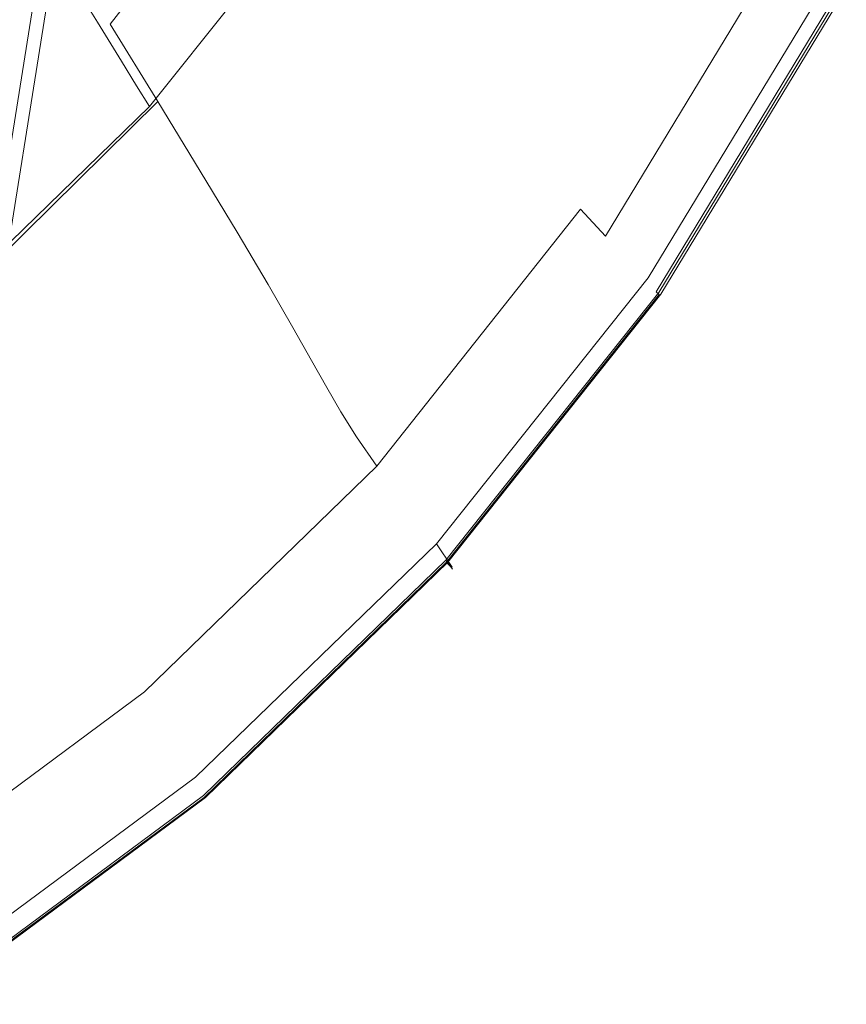
# Model space of a CAD drawing. Extents: x -541 to -141, y 148 to 808.
# Drawn here: x -241 to -179, y 176 to 250 of the extents above; entities that cross this region are included whole.
import ezdxf

# ---------------------------------------------------------------- set-up
doc = ezdxf.new("R2010")
doc.units = 0
doc.header["$LTSCALE"] = 500
doc.header["$MEASUREMENT"] = 0
doc.layers.add('NOVOTERM_CERAMIKA', color=7, linetype='Continuous')
doc.layers.add('NOVOTERM_DESKA', color=7, linetype='Continuous')

msp = doc.modelspace()

# ---------------------------------------------------------------- linework, layer by layer
at = {"layer": 'NOVOTERM_CERAMIKA', "lineweight": 0}
for points, invisible_edges in [([(-238.446, 255.773, -114.64), (-226.349, 271.308, -114.649), (-222.019, 265.407, -106.301), (-234.655, 249.291, -106.301)], 9), ([(-211.563, 251.195, -76.503), (-200.146, 270.538, -76.503), (-197.369, 267.35, -64.345), (-208.993, 247.627, -64.345)], 15), ([(-205.663, 244.073, 61.948), (-193.329, 264.387, 61.948), (-198.566, 269.501, 61.782), (-210.456, 249.918, 61.782)], 15), ([(-237.728, 252.892, 13.984), (-235.599, 249.432, 30.656), (-222.862, 265.438, 30.656), (-225.255, 268.567, 13.984)], 15), ([(-208.993, 247.627, -64.345), (-197.369, 267.35, -64.345), (-195.059, 264.745, -50.923), (-206.885, 244.702, -50.923)], 15), ([(-235.599, 249.432, 30.656), (-233.805, 246.515, 44.707), (-220.846, 262.8, 44.707), (-222.862, 265.438, 30.656)], 15), ([(-234.655, 249.291, -106.301), (-222.019, 265.407, -106.301), (-218.079, 260.119, -97.39), (-231.07, 243.48, -97.39)], 7), ([(-205.243, 242.454, -36.146), (-206.885, 244.702, -50.923), (-195.059, 264.745, -50.923), (-193.209, 262.759, -36.146)], 15), ([(-205.663, 244.073, 61.948), (-200.889, 238.253, 61.897), (-188.114, 259.295, 61.897), (-193.329, 264.387, 61.948)], 15), ([(-238.446, 255.773, -114.64), (-252.32, 242.11, -114.816), (-255.317, 249.84, -123.528), (-242.246, 262.995, -122.826)], 15), ([(-232.673, 244.674, 53.578), (-219.573, 261.135, 53.578), (-220.846, 262.8, 44.707), (-233.805, 246.515, 44.707)], 7), ([(-203.869, 240.643, -21.404), (-205.243, 242.454, -36.146), (-193.209, 262.759, -36.146), (-191.622, 261.177, -21.404)], 15), ([(-231.692, 243.115, 58.494), (-218.471, 259.729, 58.494), (-219.573, 261.135, 53.578), (-232.673, 244.674, 53.578)], 7), ([(-203.869, 240.643, -21.404), (-191.622, 261.177, -21.404), (-190.102, 259.783, -8.085), (-202.564, 239.027, -8.085)], 15), ([(-231.692, 243.115, 58.494), (-230.352, 241.045, 60.682), (-216.966, 257.866, 60.682), (-218.471, 259.729, 58.494)], 7), ([(-227.889, 238.27, -87.487), (-231.07, 243.48, -97.39), (-218.079, 260.119, -97.39), (-214.592, 255.371, -87.487)], 15), ([(-202.564, 239.027, -8.085), (-190.102, 259.783, -8.085), (-188.455, 258.359, 2.421), (-201.131, 237.366, 2.421)], 15), ([(-239.864, 256.365, -2.748), (-241.681, 259.319, -16.979), (-255.322, 246.09, -16.979), (-253.761, 242.887, -2.748)], 15), ([(-200.889, 238.253, 61.897), (-196.919, 233.414, 61.657), (-183.776, 255.061, 61.657), (-188.114, 259.295, 61.897)], 15), ([(-199.371, 235.418, 8.724), (-201.131, 237.366, 2.421), (-188.455, 258.359, 2.421), (-186.484, 256.691, 8.724)], 15), ([(-230.352, 241.045, 60.682), (-228.144, 237.67, 61.37), (-214.485, 254.834, 61.37), (-216.966, 257.866, 60.682)], 15), ([(-245.774, 231.443, -301.176), (-244.833, 229.623, -301.73), (-240.705, 255.457, -301.73), (-241.687, 257.023, -301.176)], 15), ([(-237.728, 252.892, 13.984), (-239.864, 256.365, -2.748), (-253.761, 242.887, -2.748), (-251.926, 239.122, 13.984)], 15), ([(-197.507, 233.405, 11.892), (-199.371, 235.418, 8.724), (-186.484, 256.691, 8.724), (-184.424, 254.966, 11.892)], 7), ([(-238.446, 255.773, -114.64), (-234.655, 249.291, -106.301), (-249.098, 235.133, -106.301), (-252.32, 242.11, -114.816)], 15), ([(-244.833, 229.623, -301.73), (-244.048, 228.107, -302.57), (-239.886, 254.153, -302.57), (-240.705, 255.457, -301.73)], 13), ([(-225.13, 233.693, -76.503), (-227.889, 238.27, -87.487), (-214.592, 255.371, -87.487), (-211.563, 251.195, -76.503)], 15), ([(-224.557, 232.198, 61.782), (-210.456, 249.918, 61.782), (-214.485, 254.834, 61.37), (-228.144, 237.67, 61.37)], 15), ([(-197.507, 233.405, 11.892), (-184.424, 254.966, 11.892), (-182.509, 253.372, 12.99), (-195.761, 231.546, 12.99)], 15), ([(-194.537, 230.511, 61.257), (-181.174, 252.521, 61.257), (-183.776, 255.061, 61.657), (-196.919, 233.414, 61.657)], 15), ([(-243.577, 227.197, -303.971), (-239.395, 253.37, -303.971), (-239.886, 254.153, -302.57), (-244.048, 228.107, -302.57)], 15), ([(-243.342, 226.742, -305.791), (-239.15, 252.978, -305.791), (-239.395, 253.37, -303.971), (-243.577, 227.197, -303.971)], 15), ([(-195.761, 231.546, 12.99), (-182.509, 253.372, 12.99), (-180.974, 252.1, 13.085), (-194.355, 230.06, 13.085)], 15), ([(-237.728, 252.892, 13.984), (-251.926, 239.122, 13.984), (-250.098, 235.37, 30.656), (-235.599, 249.432, 30.656)], 7), ([(-243.342, 226.742, -305.791), (-243.263, 226.59, -307.891), (-239.068, 252.848, -307.891), (-239.15, 252.978, -305.791)], 15), ([(-243.263, 226.59, -314.613), (-239.068, 252.848, -314.613), (-239.068, 252.848, -312.372), (-243.263, 226.59, -312.372)], 15), ([(-243.263, 226.59, -312.372), (-239.068, 252.848, -312.372), (-239.068, 252.848, -310.132), (-243.263, 226.59, -310.132)], 15), ([(-243.263, 226.59, -314.613), (-243.263, 226.59, -316.853), (-239.068, 252.848, -316.853), (-239.068, 252.848, -314.613)], 15), ([(-243.263, 226.59, -316.853), (-243.263, 226.59, -319.094), (-239.068, 252.848, -319.094), (-239.068, 252.848, -316.853)], 13), ([(-243.263, 226.59, -307.891), (-243.263, 226.59, -310.132), (-239.068, 252.848, -310.132), (-239.068, 252.848, -307.891)], 15), ([(-193.346, 229.059, 60.066), (-179.873, 251.25, 60.066), (-181.174, 252.521, 61.257), (-194.537, 230.511, 61.257)], 14), ([(-193.511, 229.169, 13.243), (-194.355, 230.06, 13.085), (-180.974, 252.1, 13.085), (-180.053, 251.336, 13.243)], 15), ([(-225.13, 233.693, -76.503), (-211.563, 251.195, -76.503), (-208.993, 247.627, -64.345), (-222.808, 229.781, -64.345)], 7), ([(-193.089, 228.724, 14.145), (-193.511, 229.169, 13.243), (-180.053, 251.336, 13.243), (-179.593, 250.954, 14.145)], 13), ([(-193.346, 229.059, 60.066), (-192.949, 228.575, 57.45), (-179.439, 250.827, 57.45), (-179.873, 251.25, 60.066)], 15), ([(-193.089, 228.724, 14.145), (-179.593, 250.954, 14.145), (-179.439, 250.827, 16.47), (-192.949, 228.575, 16.47)], 15), ([(-192.949, 228.575, 16.47), (-179.439, 250.827, 16.47), (-179.439, 250.827, 20.9), (-192.949, 228.575, 20.9)], 15), ([(-192.949, 228.575, 57.45), (-192.949, 228.575, 52.779), (-179.439, 250.827, 52.779), (-179.439, 250.827, 57.45)], 15), ([(-192.949, 228.575, 36.743), (-179.439, 250.827, 36.743), (-179.439, 250.827, 45.421), (-192.949, 228.575, 45.421)], 15), ([(-192.949, 228.575, 45.421), (-179.439, 250.827, 45.421), (-179.439, 250.827, 52.779), (-192.949, 228.575, 52.779)], 15), ([(-192.949, 228.575, 36.743), (-192.949, 228.575, 28.113), (-179.439, 250.827, 28.113), (-179.439, 250.827, 36.743)], 15), ([(-192.949, 228.575, 28.113), (-192.949, 228.575, 20.9), (-179.439, 250.827, 20.9), (-179.439, 250.827, 28.113)], 15), ([(-235.599, 249.432, 30.656), (-250.098, 235.37, 30.656), (-248.557, 232.209, 44.707), (-233.805, 246.515, 44.707)], 7), ([(-220.289, 225.692, 61.948), (-205.663, 244.073, 61.948), (-210.456, 249.918, 61.782), (-224.557, 232.198, 61.782)], 15), ([(-234.655, 249.291, -106.301), (-231.07, 243.48, -97.39), (-245.937, 228.862, -97.39), (-249.098, 235.133, -106.301)], 9), ([(-222.808, 229.781, -64.345), (-208.993, 247.627, -64.345), (-206.885, 244.702, -50.923), (-220.94, 226.567, -50.923)], 7), ([(-232.673, 244.674, 53.578), (-233.805, 246.515, 44.707), (-248.557, 232.209, 44.707), (-247.584, 230.212, 53.578)], 15), ([(-231.692, 243.115, 58.494), (-232.673, 244.674, 53.578), (-247.584, 230.212, 53.578), (-246.741, 228.519, 58.494)], 15), ([(-219.541, 224.082, -36.146), (-220.94, 226.567, -50.923), (-206.885, 244.702, -50.923), (-205.243, 242.454, -36.146)], 15), ([(-220.289, 225.692, 61.948), (-216.039, 219.214, 61.897), (-200.889, 238.253, 61.897), (-205.663, 244.073, 61.948)], 15), ([(-231.692, 243.115, 58.494), (-246.741, 228.519, 58.494), (-245.589, 226.267, 60.682), (-230.352, 241.045, 60.682)], 14), ([(-227.889, 238.27, -87.487), (-243.125, 223.246, -87.487), (-245.937, 228.862, -97.39), (-231.07, 243.48, -97.39)], 7), ([(-218.413, 222.062, -21.404), (-219.541, 224.082, -36.146), (-205.243, 242.454, -36.146), (-203.869, 240.643, -21.404)], 15), ([(-230.352, 241.045, 60.682), (-245.589, 226.267, 60.682), (-243.691, 222.592, 61.37), (-228.144, 237.67, 61.37)], 15), ([(-218.413, 222.062, -21.404), (-203.869, 240.643, -21.404), (-202.564, 239.027, -8.085), (-217.356, 220.246, -8.085)], 7), ([(-217.356, 220.246, -8.085), (-202.564, 239.027, -8.085), (-201.131, 237.366, 2.421), (-216.171, 218.37, 2.421)], 7), ([(-224.557, 232.198, 61.782), (-228.144, 237.67, 61.37), (-243.691, 222.592, 61.37), (-240.607, 216.632, 61.782)], 15), ([(-225.13, 233.693, -76.503), (-240.689, 218.317, -76.503), (-243.125, 223.246, -87.487), (-227.889, 238.27, -87.487)], 7), ([(-216.039, 219.214, 61.897), (-212.505, 213.828, 61.657), (-196.919, 233.414, 61.657), (-200.889, 238.253, 61.897)], 15), ([(-214.658, 216.171, 8.724), (-216.171, 218.37, 2.421), (-201.131, 237.366, 2.421), (-199.371, 235.418, 8.724)], 15), ([(-213.024, 213.897, 11.892), (-214.658, 216.171, 8.724), (-199.371, 235.418, 8.724), (-197.507, 233.405, 11.892)], 9), ([(-225.13, 233.693, -76.503), (-222.808, 229.781, -64.345), (-238.658, 214.103, -64.345), (-240.689, 218.317, -76.503)], 15), ([(-213.024, 213.897, 11.892), (-197.507, 233.405, 11.892), (-195.761, 231.546, 12.99), (-211.477, 211.797, 12.99)], 15), ([(-210.384, 210.596, 61.257), (-194.537, 230.511, 61.257), (-196.919, 233.414, 61.657), (-212.505, 213.828, 61.657)], 15), ([(-220.289, 225.692, 61.948), (-224.557, 232.198, 61.782), (-240.607, 216.632, 61.782), (-236.939, 209.544, 61.948)], 15), ([(-211.477, 211.797, 12.99), (-195.761, 231.546, 12.99), (-194.355, 230.06, 13.085), (-210.224, 210.119, 13.085)], 15), ([(-209.324, 208.98, 60.066), (-193.346, 229.059, 60.066), (-194.537, 230.511, 61.257), (-210.384, 210.596, 61.257)], 14), ([(-222.808, 229.781, -64.345), (-220.94, 226.567, -50.923), (-237.059, 210.635, -50.923), (-238.658, 214.103, -64.345)], 15), ([(-209.472, 209.112, 13.243), (-210.224, 210.119, 13.085), (-194.355, 230.06, 13.085), (-193.511, 229.169, 13.243)], 15), ([(-209.096, 208.609, 14.145), (-209.472, 209.112, 13.243), (-193.511, 229.169, 13.243), (-193.089, 228.724, 14.145)], 13), ([(-209.324, 208.98, 60.066), (-208.971, 208.441, 57.45), (-192.949, 228.575, 57.45), (-193.346, 229.059, 60.066)], 15), ([(-209.096, 208.609, 14.145), (-193.089, 228.724, 14.145), (-192.949, 228.575, 16.47), (-208.971, 208.441, 16.47)], 7), ([(-208.971, 208.441, 16.47), (-192.949, 228.575, 16.47), (-192.949, 228.575, 20.9), (-208.971, 208.441, 20.9)], 7), ([(-208.971, 208.441, 57.45), (-208.971, 208.441, 52.779), (-192.949, 228.575, 52.779), (-192.949, 228.575, 57.45)], 15), ([(-208.971, 208.441, 36.743), (-192.949, 228.575, 36.743), (-192.949, 228.575, 45.421), (-208.971, 208.441, 45.421)], 7), ([(-208.971, 208.441, 45.421), (-192.949, 228.575, 45.421), (-192.949, 228.575, 52.779), (-208.971, 208.441, 52.779)], 7), ([(-208.971, 208.441, 36.743), (-208.971, 208.441, 28.113), (-192.949, 228.575, 28.113), (-192.949, 228.575, 36.743)], 15), ([(-208.971, 208.441, 28.113), (-208.971, 208.441, 20.9), (-192.949, 228.575, 20.9), (-192.949, 228.575, 28.113)], 15), ([(-219.541, 224.082, -36.146), (-235.92, 207.941, -36.146), (-237.059, 210.635, -50.923), (-220.94, 226.567, -50.923)], 7), ([(-220.289, 225.692, 61.948), (-236.939, 209.544, 61.948), (-233.285, 202.488, 61.897), (-216.039, 219.214, 61.897)], 15), ([(-218.413, 222.062, -21.404), (-235.046, 205.739, -21.404), (-235.92, 207.941, -36.146), (-219.541, 224.082, -36.146)], 7), ([(-240.689, 218.317, -76.503), (-258.079, 205.352, -76.503), (-260.131, 210.579, -87.487), (-243.125, 223.246, -87.487)], 15), ([(-240.607, 216.632, 61.782), (-243.691, 222.592, 61.37), (-260.874, 209.877, 61.37), (-258.346, 203.506, 61.782)], 15), ([(-218.413, 222.062, -21.404), (-217.356, 220.246, -8.085), (-234.242, 203.747, -8.085), (-235.046, 205.739, -21.404)], 15), ([(-217.356, 220.246, -8.085), (-216.171, 218.37, 2.421), (-233.314, 201.682, 2.421), (-234.242, 203.747, -8.085)], 15), ([(-216.039, 219.214, 61.897), (-233.285, 202.488, 61.897), (-230.247, 196.621, 61.657), (-212.505, 213.828, 61.657)], 15), ([(-240.689, 218.317, -76.503), (-238.658, 214.103, -64.345), (-256.383, 200.884, -64.345), (-258.079, 205.352, -76.503)], 15), ([(-214.658, 216.171, 8.724), (-232.067, 199.261, 8.724), (-233.314, 201.682, 2.421), (-216.171, 218.37, 2.421)], 7), ([(-236.939, 209.544, 61.948), (-240.607, 216.632, 61.782), (-258.346, 203.506, 61.782), (-255.339, 195.929, 61.948)], 15), ([(-213.024, 213.897, 11.892), (-230.688, 196.758, 11.892), (-232.067, 199.261, 8.724), (-214.658, 216.171, 8.724)], 11), ([(-238.658, 214.103, -64.345), (-237.059, 210.635, -50.923), (-255.077, 197.201, -50.923), (-256.383, 200.884, -64.345)], 15), ([(-213.024, 213.897, 11.892), (-211.477, 211.797, 12.99), (-229.366, 194.447, 12.99), (-230.688, 196.758, 11.892)], 15), ([(-210.384, 210.596, 61.257), (-212.505, 213.828, 61.657), (-230.247, 196.621, 61.657), (-228.423, 193.1, 61.257)], 15), ([(-211.477, 211.797, 12.99), (-210.224, 210.119, 13.085), (-228.287, 192.6, 13.085), (-229.366, 194.447, 12.99)], 15), ([(-235.92, 207.941, -36.146), (-254.195, 194.331, -36.146), (-255.077, 197.201, -50.923), (-237.059, 210.635, -50.923)], 15), ([(-209.324, 208.98, 60.066), (-210.384, 210.596, 61.257), (-228.423, 193.1, 61.257), (-227.512, 191.34, 60.066)], 7), ([(-236.939, 209.544, 61.948), (-255.339, 195.929, 61.948), (-252.345, 188.385, 61.897), (-233.285, 202.488, 61.897)], 15), ([(-209.472, 209.112, 13.243), (-227.64, 191.492, 13.243), (-228.287, 192.6, 13.085), (-210.224, 210.119, 13.085)], 15), ([(-209.096, 208.609, 14.145), (-227.316, 190.938, 14.145), (-227.64, 191.492, 13.243), (-209.472, 209.112, 13.243)], 3), ([(-209.324, 208.98, 60.066), (-227.512, 191.34, 60.066), (-227.208, 190.753, 57.45), (-208.971, 208.441, 57.45)], 7), ([(-209.096, 208.609, 14.145), (-208.971, 208.441, 16.47), (-227.208, 190.753, 16.47), (-227.316, 190.938, 14.145)], 15), ([(-208.971, 208.441, 16.47), (-208.971, 208.441, 20.9), (-227.208, 190.753, 20.9), (-227.208, 190.753, 16.47)], 15), ([(-208.971, 208.441, 57.45), (-227.208, 190.753, 57.45), (-227.208, 190.753, 52.779), (-208.971, 208.441, 52.779)], 7), ([(-208.971, 208.441, 36.743), (-208.971, 208.441, 45.421), (-227.208, 190.753, 45.421), (-227.208, 190.753, 36.743)], 15), ([(-208.971, 208.441, 45.421), (-208.971, 208.441, 52.779), (-227.208, 190.753, 52.779), (-227.208, 190.753, 45.421)], 15), ([(-208.971, 208.441, 36.743), (-227.208, 190.753, 36.743), (-227.208, 190.753, 28.113), (-208.971, 208.441, 28.113)], 7), ([(-208.971, 208.441, 28.113), (-227.208, 190.753, 28.113), (-227.208, 190.753, 20.9), (-208.971, 208.441, 20.9)], 7), ([(-235.046, 205.739, -21.404), (-253.559, 191.976, -21.404), (-254.195, 194.331, -36.146), (-235.92, 207.941, -36.146)], 15), ([(-235.046, 205.739, -21.404), (-234.242, 203.747, -8.085), (-252.988, 189.835, -8.085), (-253.559, 191.976, -21.404)], 15), ([(-234.242, 203.747, -8.085), (-233.314, 201.682, 2.421), (-252.303, 187.611, 2.421), (-252.988, 189.835, -8.085)], 15), ([(-233.285, 202.488, 61.897), (-252.345, 188.385, 61.897), (-249.854, 182.112, 61.657), (-230.247, 196.621, 61.657)], 15), ([(-232.067, 199.261, 8.724), (-251.325, 185.003, 8.724), (-252.303, 187.611, 2.421), (-233.314, 201.682, 2.421)], 15), ([(-230.688, 196.758, 11.892), (-250.216, 182.307, 11.892), (-251.325, 185.003, 8.724), (-232.067, 199.261, 8.724)], 11), ([(-230.688, 196.758, 11.892), (-229.366, 194.447, 12.99), (-249.137, 179.817, 12.99), (-250.216, 182.307, 11.892)], 15), ([(-228.423, 193.1, 61.257), (-230.247, 196.621, 61.657), (-249.854, 182.112, 61.657), (-248.36, 178.348, 61.257)], 15), ([(-229.366, 194.447, 12.99), (-228.287, 192.6, 13.085), (-248.25, 177.828, 13.085), (-249.137, 179.817, 12.99)], 15), ([(-227.512, 191.34, 60.066), (-228.423, 193.1, 61.257), (-248.36, 178.348, 61.257), (-247.613, 176.466, 60.066)], 7), ([(-227.64, 191.492, 13.243), (-247.719, 176.635, 13.243), (-248.25, 177.828, 13.085), (-228.287, 192.6, 13.085)], 15), ([(-227.316, 190.938, 14.145), (-247.453, 176.038, 14.145), (-247.719, 176.635, 13.243), (-227.64, 191.492, 13.243)], 11), ([(-227.512, 191.34, 60.066), (-247.613, 176.466, 60.066), (-247.364, 175.839, 57.45), (-227.208, 190.753, 57.45)], 15), ([(-227.316, 190.938, 14.145), (-227.208, 190.753, 16.47), (-247.364, 175.839, 16.47), (-247.453, 176.038, 14.145)], 15), ([(-227.208, 190.753, 16.47), (-227.208, 190.753, 20.9), (-247.364, 175.839, 20.9), (-247.364, 175.839, 16.47)], 15), ([(-227.208, 190.753, 57.45), (-247.364, 175.839, 57.45), (-247.364, 175.839, 52.779), (-227.208, 190.753, 52.779)], 15), ([(-227.208, 190.753, 36.743), (-227.208, 190.753, 45.421), (-247.364, 175.839, 45.421), (-247.364, 175.839, 36.743)], 15), ([(-227.208, 190.753, 45.421), (-227.208, 190.753, 52.779), (-247.364, 175.839, 52.779), (-247.364, 175.839, 45.421)], 15), ([(-227.208, 190.753, 36.743), (-247.364, 175.839, 36.743), (-247.364, 175.839, 28.113), (-227.208, 190.753, 28.113)], 15), ([(-227.208, 190.753, 28.113), (-247.364, 175.839, 28.113), (-247.364, 175.839, 20.9), (-227.208, 190.753, 20.9)], 15)]:
    msp.add_3dface(points, dxfattribs=dict(at, invisible_edges=invisible_edges))
at = {"layer": 'NOVOTERM_DESKA', "lineweight": 0}
for points, invisible_edges in [([(-248.626, 266.386, 94.974), (-232.975, 243.625, 91.816), (-219.9, 260.032, 92.562), (-236.865, 279.932, 95.611)], 15), ([(-219.9, 260.032, 92.562), (-206.425, 244.405, 88.595), (-194.157, 264.584, 89.418), (-208.876, 278.166, 93.386)], 15), ([(-207.701, 245.033, 62.32), (-224.212, 268.108, 62.213), (-207.727, 273.938, 62.248), (-193.525, 262.186, 62.329)], 15), ([(-224.574, 229.143, 62.31), (-245.299, 257.027, 62.196), (-224.212, 268.108, 62.213), (-207.701, 245.033, 62.32)], 15), ([(-248.626, 266.386, 94.974), (-261.064, 253.257, 94.327), (-247.858, 229.211, 91.16), (-232.975, 243.625, 91.816)], 15), ([(-198.339, 235.005, 83.561), (-185.326, 256.415, 84.273), (-194.157, 264.584, 89.418), (-206.425, 244.405, 88.595)], 15), ([(-197.581, 233.505, 62.482), (-207.701, 245.033, 62.32), (-193.525, 262.186, 62.329), (-183.988, 254.353, 62.484)], 15), ([(-232.975, 243.625, 91.816), (-220.973, 226.146, 87.851), (-206.425, 244.405, 88.595), (-219.9, 260.032, 92.562)], 15), ([(-224.574, 229.143, 62.31), (-239.462, 209.955, 62.32), (-256.763, 232.153, 62.213), (-245.299, 257.027, 62.196)], 15), ([(-194.306, 230.288, 78.112), (-180.921, 252.315, 78.649), (-185.326, 256.415, 84.273), (-198.339, 235.005, 83.561)], 15), ([(-197.581, 233.505, 62.482), (-183.988, 254.353, 62.484), (-180.578, 251.59, 62.712), (-193.995, 229.481, 62.712)], 15), ([(-194.306, 230.288, 78.112), (-192.987, 228.708, 72.899), (-179.481, 250.941, 73.241), (-180.921, 252.315, 78.649)], 7), ([(-193.995, 229.481, 62.712), (-180.578, 251.59, 62.712), (-180.261, 251.382, 63.01), (-193.704, 229.234, 63.01)], 15), ([(-193.467, 229.035, 63.378), (-193.704, 229.234, 63.01), (-180.261, 251.382, 63.01), (-180.003, 251.214, 63.378)], 13), ([(-193.281, 228.883, 64.183), (-193.467, 229.035, 63.378), (-180.003, 251.214, 63.378), (-179.801, 251.086, 64.2)], 15), ([(-193.281, 228.883, 64.183), (-179.801, 251.086, 64.2), (-179.649, 250.998, 65.861), (-193.142, 228.778, 65.793)], 15), ([(-193.142, 228.778, 65.793), (-179.649, 250.998, 65.861), (-179.544, 250.95, 68.746), (-193.045, 228.72, 68.576)], 15), ([(-192.987, 228.708, 72.899), (-193.045, 228.72, 68.576), (-179.544, 250.95, 68.746), (-179.481, 250.941, 73.241)], 15), ([(-213.714, 214.555, 62.479), (-224.574, 229.143, 62.31), (-207.701, 245.033, 62.32), (-197.581, 233.505, 62.482)], 15), ([(-213.772, 215.633, 82.917), (-198.339, 235.005, 83.561), (-206.425, 244.405, 88.595), (-220.973, 226.146, 87.851)], 15), ([(-232.975, 243.625, 91.816), (-247.858, 229.211, 91.16), (-237.533, 210.105, 87.197), (-220.973, 226.146, 87.851)], 15), ([(-210.18, 210.357, 77.626), (-194.306, 230.288, 78.112), (-198.339, 235.005, 83.561), (-213.772, 215.633, 82.917)], 15), ([(-213.714, 214.555, 62.479), (-197.581, 233.505, 62.482), (-193.995, 229.481, 62.712), (-209.905, 209.484, 62.712)], 15), ([(-239.462, 209.955, 62.32), (-255.484, 193.753, 62.329), (-263.662, 212.152, 62.248), (-256.763, 232.153, 62.213)], 15), ([(-210.18, 210.357, 77.626), (-209.005, 208.592, 72.59), (-192.987, 228.708, 72.899), (-194.306, 230.288, 78.112)], 7), ([(-209.905, 209.484, 62.712), (-193.995, 229.481, 62.712), (-193.704, 229.234, 63.01), (-209.645, 209.2, 63.01)], 15), ([(-247.858, 229.211, 91.16), (-264.306, 217.057, 90.608), (-255.835, 196.58, 86.646), (-237.533, 210.105, 87.197)], 15), ([(-213.714, 214.555, 62.479), (-230.998, 196.604, 62.481), (-239.462, 209.955, 62.32), (-224.574, 229.143, 62.31)], 15), ([(-209.434, 208.971, 63.378), (-209.645, 209.2, 63.01), (-193.704, 229.234, 63.01), (-193.467, 229.035, 63.378)], 11), ([(-209.268, 208.796, 64.168), (-209.434, 208.971, 63.378), (-193.467, 229.035, 63.378), (-193.281, 228.883, 64.183)], 13), ([(-209.268, 208.796, 64.168), (-193.281, 228.883, 64.183), (-193.142, 228.778, 65.793), (-209.143, 208.674, 65.731)], 7), ([(-209.143, 208.674, 65.731), (-193.142, 228.778, 65.793), (-193.045, 228.72, 68.576), (-209.057, 208.607, 68.421)], 7), ([(-209.005, 208.592, 72.59), (-209.057, 208.607, 68.421), (-193.045, 228.72, 68.576), (-192.987, 228.708, 72.899)], 15), ([(-213.772, 215.633, 82.917), (-220.973, 226.146, 87.851), (-237.533, 210.105, 87.197), (-231.338, 198.614, 82.351)], 15), ([(-210.18, 210.357, 77.626), (-213.772, 215.633, 82.917), (-231.338, 198.614, 82.351), (-228.248, 192.848, 77.199)], 15), ([(-213.714, 214.555, 62.479), (-209.905, 209.484, 62.712), (-228.013, 191.921, 62.712), (-230.998, 196.604, 62.481)], 15), ([(-210.18, 210.357, 77.626), (-228.248, 192.848, 77.199), (-227.238, 190.919, 72.318), (-209.005, 208.592, 72.59)], 6), ([(-231.338, 198.614, 82.351), (-237.533, 210.105, 87.197), (-255.835, 196.58, 86.646), (-250.753, 184.264, 81.874)], 15), ([(-230.998, 196.604, 62.481), (-249.991, 181.464, 62.484), (-255.484, 193.753, 62.329), (-239.462, 209.955, 62.32)], 15), ([(-209.905, 209.484, 62.712), (-209.645, 209.2, 63.01), (-227.789, 191.602, 63.01), (-228.013, 191.921, 62.712)], 15), ([(-209.434, 208.971, 63.378), (-227.607, 191.346, 63.378), (-227.789, 191.602, 63.01), (-209.645, 209.2, 63.01)], 15), ([(-209.268, 208.796, 64.168), (-227.464, 191.15, 64.154), (-227.607, 191.346, 63.378), (-209.434, 208.971, 63.378)], 3), ([(-209.268, 208.796, 64.168), (-209.143, 208.674, 65.731), (-227.357, 191.014, 65.677), (-227.464, 191.15, 64.154)], 15), ([(-209.143, 208.674, 65.731), (-209.057, 208.607, 68.421), (-227.282, 190.937, 68.285), (-227.357, 191.014, 65.677)], 15), ([(-209.005, 208.592, 72.59), (-227.238, 190.919, 72.318), (-227.282, 190.937, 68.285), (-209.057, 208.607, 68.421)], 7), ([(-228.248, 192.848, 77.199), (-231.338, 198.614, 82.351), (-250.753, 184.264, 81.874), (-248.217, 178.085, 76.839)], 15), ([(-230.998, 196.604, 62.481), (-228.013, 191.921, 62.712), (-248.025, 177.113, 62.712), (-249.991, 181.464, 62.484)], 15), ([(-228.248, 192.848, 77.199), (-248.217, 178.085, 76.839), (-247.388, 176.018, 72.089), (-227.238, 190.919, 72.318)], 14), ([(-228.013, 191.921, 62.712), (-227.789, 191.602, 63.01), (-247.841, 176.766, 63.01), (-248.025, 177.113, 62.712)], 15), ([(-227.607, 191.346, 63.378), (-247.692, 176.486, 63.378), (-247.841, 176.766, 63.01), (-227.789, 191.602, 63.01)], 15), ([(-227.464, 191.15, 64.154), (-247.574, 176.272, 64.142), (-247.692, 176.486, 63.378), (-227.607, 191.346, 63.378)], 11), ([(-227.464, 191.15, 64.154), (-227.357, 191.014, 65.677), (-247.486, 176.123, 65.631), (-247.574, 176.272, 64.142)], 15), ([(-227.357, 191.014, 65.677), (-227.282, 190.937, 68.285), (-247.425, 176.039, 68.17), (-247.486, 176.123, 65.631)], 15), ([(-227.238, 190.919, 72.318), (-247.388, 176.018, 72.089), (-247.425, 176.039, 68.17), (-227.282, 190.937, 68.285)], 15)]:
    msp.add_3dface(points, dxfattribs=dict(at, invisible_edges=invisible_edges))

doc.saveas('drawing.dxf')
